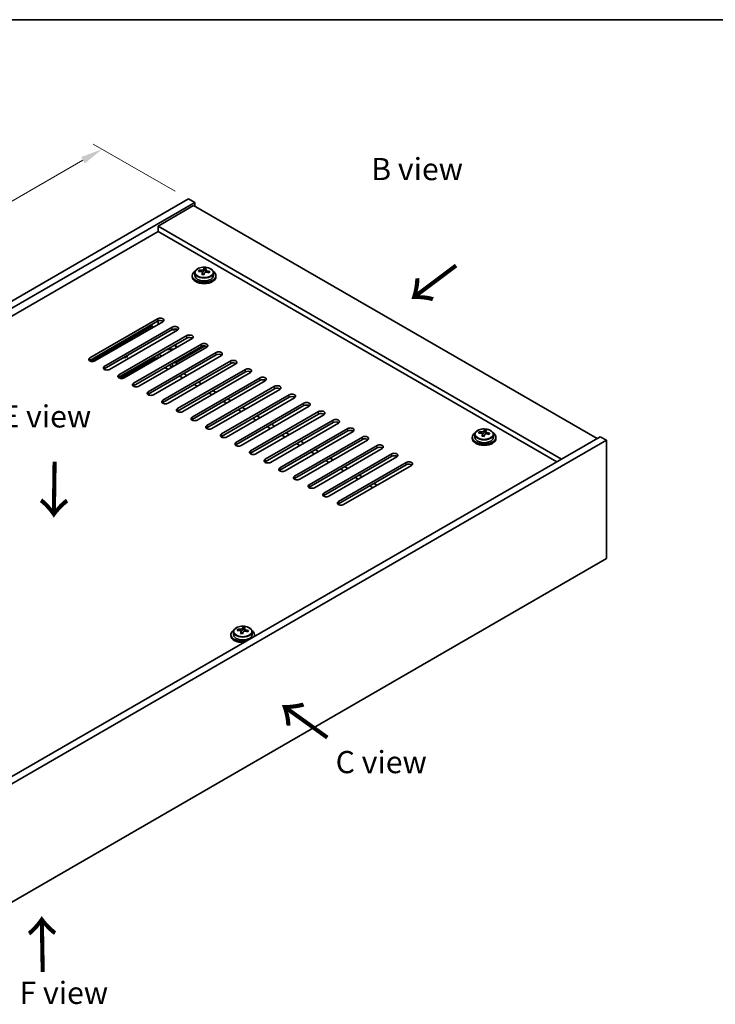
# Model space of a CAD drawing. Units: millimetres. Extents: x 43 to 6946, y 24 to 1148.
# Drawn here: x 304 to 539, y 534 to 867 of the extents above; entities that cross this region are included whole.
import ezdxf

# ---------------------------------------------------------------- set-up
doc = ezdxf.new("R2010")
doc.units = ezdxf.units.MM
doc.header["$LTSCALE"] = 3
doc.layers.get('Defpoints').update_dxf_attribs({"lineweight": 25})
for name, color, linetype, lineweight in [('Border (ISO)', 7, 'Continuous', 35), ('Dimension (ISO)', 7, 'Continuous', 18), ('Symbol (ISO)', 7, 'Continuous', 18), ('Visible (ISO)', 7, 'Continuous', 35), ('Visible Narrow (ISO)', 7, 'Continuous', 25)]:
    doc.layers.add(name, color=color, linetype=linetype, lineweight=lineweight)
doc.styles.add('Note Text (TK)', font='txt')
doc.dimstyles.new('Default - Method 1b (TK)', dxfattribs={"dimscale": 3, "dimtxt": 2.5, "dimasz": 2.5, "dimexe": 1, "dimexo": 1.5, "dimgap": 1, "dimtad": 1, "dimtoh": 1, "dimrnd": 1e-08, "dimdsep": 46, "dimtxsty": 'Note Text (TK)', "dimcen": 0.09, "dimdle": 5, "dimclrd": 100, "dimclre": 100, "dimclrt": 7, "dimadec": 1, "dimazin": 1, "dimtfac": 1, "dimtmove": 0, "dimatfit": 3, "dimfxl": 0, "dimtolj": 1, "dimlwd": -1, "dimlwe": -1, "dimarcsym": 0})

# ---------------------------------------------------------------- blocks, each defined once
blk = doc.blocks.new('図面枠 tk図枠')
at = {"layer": 'Border (ISO)'}
blk.add_line((14.5, 289), (405.5, 289), dxfattribs=at)
blk = doc.blocks.new('*D7')
at = {"layer": 'Defpoints', "color": 0, "transparency": 16777216}
for p in [(361.18, 806.35), (98.65, 688.48), (127.83, 671.63)]:
    blk.add_point(p, dxfattribs=at)
at = {"layer": 'Dimension (ISO)', "color": 100, "transparency": 16777216}
for p, q in [((356.68, 808.95), (328.99, 824.94)), ((325.5, 819.45), (105.14, 692.23)), ((123.33, 674.23), (95.65, 690.21))]:
    blk.add_line(p, q, dxfattribs=at)
for points in [[(324.87, 820.54), (326.12, 818.37), (331.99, 823.2)], [(104.52, 693.31), (105.77, 691.15), (98.65, 688.48)]]:
    blk.add_solid(points, dxfattribs=at)
at = {"layer": 'Dimension (ISO)', "color": 7, "transparency": 16777216, "insert": (210.28, 759.93), "char_height": 7.5, "attachment_point": 4, "rotation": 30, "style": 'Note Text (TK)'}
blk.add_mtext('\\A1;{\\Q-30.000;\\W0.816;\\H0.816x;330}', dxfattribs=at)

msp = doc.modelspace()

# ---------------------------------------------------------------- linework, layer by layer
at = {"layer": 'Visible (ISO)'}
for p, q in [((127.8337, 671.6307), (361.179, 806.3527)), ((361.179, 806.3527), (363.3003, 805.1279)), ((129.9551, 670.406), (363.3003, 805.1279)), ((362.9467, 804.1073), (350.9259, 797.1671)), ((362.9467, 804.1073), (499.4184, 725.3154)), ((363.3003, 805.1279), (363.3003, 803.9032)), ((487.3975, 718.3752), (350.9259, 797.1671)), ((350.9259, 797.1671), (350.9259, 795.33)), ((350.9259, 795.33), (143.9204, 675.8153)), ((485.8065, 717.4566), (350.9259, 795.33)), ((366.5205, 782.2936), (366.5205, 782.8885)), ((362.4823, 780.4289), (362.4823, 780.0207)), ((363.3323, 781.3822), (363.3323, 780.4289)), ((364.7558, 781.8309), (364.7558, 782.2387)), ((365.8988, 780.7853), (365.8988, 781.44)), ((366.3607, 781.8764), (366.5205, 782.2936)), ((366.5205, 782.2936), (367.0658, 782.224)), ((367.0658, 781.6919), (367.0658, 782.4146)), ((369.6323, 781.3822), (369.6323, 780.4289)), ((370.4823, 780.4289), (370.4823, 780.0207)), ((327.7682, 752.566), (350.7492, 765.834)), ((350.7492, 765.0175), (327.7682, 751.7495)), ((328.0975, 751.4089), (348.8046, 763.3641)), ((352.5169, 764.8134), (329.536, 751.5453)), ((332.7179, 749.7082), (355.6989, 762.9763)), ((348.8046, 763.3641), (348.8046, 763.8948)), ((348.8046, 763.3641), (349.4057, 763.0171)), ((350.9259, 763.8948), (350.9259, 765.1023)), ((355.6989, 762.1598), (332.7179, 748.8917)), ((357.4667, 761.9557), (334.4857, 748.6876)), ((337.6677, 746.8505), (360.6486, 760.1186)), ((357.0495, 762.319), (357.3606, 762.1394)), ((357.3606, 762.1394), (357.3606, 762.2144)), ((357.3606, 762.1394), (357.5007, 762.1394)), ((360.6486, 759.3021), (337.6677, 746.034)), ((362.4164, 759.0979), (339.4354, 745.8299)), ((342.6174, 743.9927), (365.5984, 757.2608)), ((365.5984, 756.4443), (342.6174, 743.1762)), ((367.3662, 756.2402), (344.3852, 742.9721)), ((366.8334, 756.6266), (357.2899, 751.1167)), ((340.4051, 752.7497), (340.4051, 753.3299)), ((347.5672, 741.135), (370.5481, 754.4031)), ((370.5481, 753.5866), (347.5672, 740.3185)), ((372.3159, 753.3825), (349.3349, 740.1144)), ((352.2341, 753.2192), (351.1734, 753.8315)), ((354.3757, 755.1992), (354.3757, 755.6804)), ((337.997, 745.6934), (349.5117, 752.3414)), ((338.095, 745.6683), (349.8653, 752.4639)), ((349.8536, 752.4706), (349.8653, 752.4639)), ((349.8653, 752.4639), (349.8653, 751.8515)), ((350.547, 752.4785), (350.7492, 752.3618)), ((352.5169, 738.2773), (375.4979, 751.5453)), ((375.4979, 750.7288), (352.5169, 737.4608)), ((377.2657, 750.5247), (354.2847, 737.2566)), ((354.6382, 750.1165), (355.6989, 749.5041)), ((354.709, 750.1573), (355.7696, 749.5449)), ((353.224, 749.3), (354.2847, 748.6876)), ((357.4667, 735.4195), (380.4476, 748.6876)), ((380.4476, 747.8711), (357.4667, 734.603)), ((358.1738, 746.4422), (359.2344, 745.8299)), ((382.2154, 747.667), (359.2344, 734.3989)), ((359.588, 747.2587), (360.6486, 746.6464)), ((362.4164, 732.5618), (385.3974, 745.8299)), ((385.3974, 745.0134), (362.4164, 731.7453)), ((363.1235, 743.5845), (364.1842, 742.9721)), ((387.1652, 744.8092), (364.1842, 731.5412)), ((364.5377, 744.401), (365.5984, 743.7886)), ((367.3662, 729.7041), (390.3471, 742.9721)), ((390.3471, 742.1556), (367.3662, 728.8876)), ((368.0733, 740.7268), (369.1339, 740.1144)), ((392.1149, 741.9515), (369.1339, 728.6834)), ((369.4875, 741.5433), (370.5481, 740.9309)), ((372.3159, 726.8463), (395.2969, 740.1144)), ((395.2969, 739.2979), (372.3159, 726.0298)), ((373.023, 737.869), (374.0837, 737.2566)), ((397.0646, 739.0938), (374.0837, 725.8257)), ((374.4372, 738.6855), (375.4979, 738.0731)), ((377.2657, 723.9886), (400.2466, 737.2566)), ((400.2466, 736.4402), (377.2657, 723.1721)), ((402.0144, 736.236), (379.0334, 722.968)), ((377.9728, 735.0113), (379.0334, 734.3989)), ((379.387, 735.8278), (380.4476, 735.2154)), ((382.2154, 721.1308), (405.1964, 734.3989)), ((405.1964, 733.5824), (382.2154, 720.3143)), ((406.9641, 733.3783), (383.9832, 720.1102)), ((384.3367, 732.97), (385.3974, 732.3577)), ((382.9225, 732.1535), (383.9832, 731.5412)), ((387.1652, 718.2731), (410.1461, 731.5412)), ((410.1461, 730.7247), (387.1652, 717.4566)), ((411.9139, 730.5206), (388.9329, 717.2525)), ((389.2865, 730.1123), (390.3471, 729.4999)), ((387.8723, 729.2958), (388.9329, 728.6834)), ((392.1149, 715.4154), (415.0959, 728.6834)), ((415.0959, 727.8669), (392.1149, 714.5989)), ((392.822, 726.4381), (393.8827, 725.8257)), ((416.8636, 727.6628), (393.8827, 714.3947)), ((394.2362, 727.2546), (395.2969, 726.6422)), ((458.0846, 726.6769), (458.0846, 725.7236)), ((459.5081, 727.1256), (459.5081, 727.5335)), ((460.6511, 726.08), (460.6511, 726.7347)), ((461.113, 727.1712), (461.2728, 727.5883)), ((461.2728, 727.5883), (461.2728, 728.1833)), ((461.2728, 727.5883), (461.8181, 727.5187)), ((461.8181, 726.9866), (461.8181, 727.7094)), ((464.3846, 726.6769), (464.3846, 725.7236)), ((500.479, 725.9278), (267.1338, 591.2058)), ((502.6003, 724.703), (269.2551, 589.9811)), ((397.0646, 712.5576), (420.0456, 725.8257)), ((420.0456, 725.0092), (397.0646, 711.7411)), ((397.7718, 723.5803), (398.8324, 722.968)), ((421.8134, 724.8051), (398.8324, 711.537)), ((399.186, 724.3968), (400.2466, 723.7845)), ((402.0144, 709.6999), (424.9954, 722.968)), ((457.2346, 725.7236), (457.2346, 725.3154)), ((465.2346, 725.7236), (465.2346, 725.3154)), ((502.6003, 724.703), (500.479, 725.9278)), ((502.6003, 684.6947), (502.6003, 724.703)), ((424.9954, 722.1515), (402.0144, 708.8834)), ((402.7215, 720.7226), (403.7822, 720.1102)), ((426.7631, 721.9473), (403.7822, 708.6793)), ((404.1357, 721.5391), (405.1964, 720.9267)), ((406.9641, 706.8421), (429.9451, 720.1102)), ((429.9451, 719.2937), (406.9641, 706.0257)), ((407.6712, 717.8649), (408.7319, 717.2525)), ((431.7129, 719.0896), (408.7319, 705.8215)), ((409.0855, 718.6813), (410.1461, 718.069)), ((411.9139, 703.9844), (434.8949, 717.2525)), ((434.8949, 716.436), (411.9139, 703.1679)), ((436.6626, 716.2319), (413.6817, 702.9638)), ((412.621, 715.0071), (413.6817, 714.3947)), ((414.0352, 715.8236), (415.0959, 715.2112)), ((418.985, 712.9659), (420.0456, 712.3535)), ((417.5707, 712.1494), (418.6314, 711.537)), ((423.9347, 710.1081), (424.9954, 709.4958)), ((422.5205, 709.2916), (423.5812, 708.6793)), ((269.2551, 549.9727), (502.6003, 684.6947)), ((376.4138, 659.9283), (376.4138, 658.975)), ((377.8373, 660.377), (377.8373, 660.7849)), ((378.9802, 659.3315), (378.9802, 659.9861)), ((379.4422, 660.4226), (379.602, 660.8397)), ((379.602, 660.8397), (379.602, 661.4347)), ((379.602, 660.8397), (380.1473, 660.7701)), ((380.1473, 660.238), (380.1473, 660.9608)), ((382.7138, 659.9283), (382.7138, 658.975)), ((375.5638, 658.975), (375.5638, 658.5668)), ((383.5638, 658.975), (383.5638, 658.5668))]:
    msp.add_line(p, q, dxfattribs=at)
for centre, major_axis, ratio, start_param, end_param in [((366.121, 775.3718), (1.0313, 8.0762), 0.17632598, 0.39755639, 0.4900214), ((366.8818, 776.3685), (7.4122, -2.8395), 0.79723009, 1.82057374, 1.91383613), ((366.8435, 775.2795), (-1.0313, -8.0762), 0.17632598, 3.53914904, 3.63161406), ((366.4823, 780.4289), (-4, 0), 0.57735027, 5.561933, 10.14603027), ((366.4823, 780.0207), (-4, 0), 0.57735027, 0, 3.14159265), ((366.4823, 780.4289), (3.15, 0), 0.57735027, 3.14159265, 6.28318531), ((364.6759, 775.5563), (1.0054, 7.8735), 0.17632598, 0.58014933, 0.67341172), ((366.4024, 775.117), (-7.603, 2.9126), 0.79723009, 5.14555671, 5.23802173), ((366.5622, 775.5342), (7.603, -2.9126), 0.79723009, 2.00396405, 2.09642907), ((366.121, 775.3718), (1.0313, 8.0762), 0.17632598, 0.76353964, 0.85600466), ((366.0828, 774.2827), (-7.4122, 2.8395), 0.79723009, 4.9621664, 5.05542878), ((365.6382, 781.9687), (0.74, 0), 0.57735027, 5.03597071, 6.06551618), ((366.8435, 775.2795), (-1.0313, -8.0762), 0.17632598, 3.90513229, 3.99759731), ((367.8058, 781.6919), (-0.74, 0), 0.57735027, 0, 0.25776769), ((366.4024, 775.117), (-7.603, 2.9126), 0.79723009, 4.77957345, 4.87203847), ((366.5622, 775.5342), (7.603, -2.9126), 0.79723009, 1.6379808, 1.73044582), ((368.2886, 775.095), (-1.0054, -7.8735), 0.17632598, 3.72174198, 3.81500437), ((351.633, 765.3237), (1.25, 0), 0.57735027, 5.49778714, 8.6393798), ((351.633, 764.5072), (1.25, 0), 0.57735027, 0.60126422, 2.35619449), ((356.5828, 762.466), (1.25, 0), 0.57735027, 5.49778714, 8.6393798), ((355.8757, 762.9967), (-1.6, 0), 0.57735027, 1.38280459, 2.33893136), ((356.5828, 761.6495), (-1.25, 0), 0.57735027, 3.74285687, 5.49778714), ((361.5325, 759.6082), (1.25, 0), 0.57735027, 5.49778714, 8.6393798), ((361.5325, 758.7917), (-1.25, 0), 0.57735027, 3.74285687, 5.49778714), ((355.8757, 756.1817), (1.1933, 0), 0.57735027, 5.98690183, 7.45222043), ((355.8757, 756.0565), (1.5, 0), 0.57735027, 0.14189705, 1.196915), ((366.4823, 756.7505), (1.25, 0), 0.57735027, 5.49778714, 8.6393798), ((366.4823, 755.934), (-1.25, 0), 0.57735027, 3.74285687, 5.49778714), ((338.9051, 753.362), (1.5, 0), 0.57735027, 4.75020281, 6.24537148), ((355.8757, 756.0565), (-1.5, 0), 0.57735027, 0.37388132, 1.42889928), ((355.8757, 756.1817), (-1.1933, 0), 0.57735027, 0.4017612, 1.8670798), ((371.432, 753.8928), (1.25, 0), 0.57735027, 5.49778714, 8.6393798), ((371.432, 753.0763), (-1.25, 0), 0.57735027, 3.74285687, 5.49778714), ((328.6521, 752.0556), (-1.25, 0), 0.57735027, 5.49778714, 8.6393798), ((328.6521, 751.2392), (1.25, 0), 0.57735027, 2.35619449, 2.54032844), ((333.6018, 749.1979), (-1.25, 0), 0.57735027, 5.49778714, 8.6393798), ((350.2188, 751.9332), (1, 0), 0.57735027, 0.93596643, 2.35619449), ((356.5828, 751.5249), (-1, 0), 0.57735027, 1.14296928, 2.35619449), ((376.3818, 751.035), (1.25, 0), 0.57735027, 5.49778714, 8.6393798), ((376.3818, 750.2185), (-1.25, 0), 0.57735027, 3.74285687, 5.49778714), ((333.6018, 748.3814), (-1.25, 0), 0.57735027, 5.49778714, 5.68192109), ((338.5516, 746.3402), (-1.25, 0), 0.57735027, 5.49778714, 8.6393798), ((381.3315, 748.1773), (1.25, 0), 0.57735027, 5.49778714, 8.6393798), ((381.3315, 747.3608), (-1.25, 0), 0.57735027, 3.74285687, 5.49778714), ((338.5516, 745.5237), (-1.25, 0), 0.57735027, 5.49778714, 5.68192109), ((343.5013, 743.4824), (-1.25, 0), 0.57735027, 5.49778714, 8.6393798), ((343.5013, 742.6659), (-1.25, 0), 0.57735027, 5.49778714, 5.68192109), ((386.2813, 745.3196), (1.25, 0), 0.57735027, 5.49778714, 8.6393798), ((386.2813, 744.5031), (-1.25, 0), 0.57735027, 3.74285687, 5.49778714), ((391.231, 742.4618), (1.25, 0), 0.57735027, 5.49778714, 8.6393798), ((348.4511, 740.6247), (-1.25, 0), 0.57735027, 5.49778714, 8.6393798), ((348.4511, 739.8082), (-1.25, 0), 0.57735027, 5.49778714, 5.68192109), ((391.231, 741.6453), (-1.25, 0), 0.57735027, 3.74285687, 5.49778714), ((396.1808, 739.6041), (1.25, 0), 0.57735027, 5.49778714, 8.6393798), ((396.1808, 738.7876), (-1.25, 0), 0.57735027, 3.74285687, 5.49778714), ((353.4008, 737.767), (-1.25, 0), 0.57735027, 5.49778714, 8.6393798), ((353.4008, 736.9505), (-1.25, 0), 0.57735027, 5.49778714, 5.68192109), ((401.1305, 736.7463), (1.25, 0), 0.57735027, 5.49778714, 8.6393798), ((401.1305, 735.9298), (-1.25, 0), 0.57735027, 3.74285687, 5.49778714), ((358.3506, 734.9092), (-1.25, 0), 0.57735027, 5.49778714, 8.6393798), ((358.3506, 734.0927), (-1.25, 0), 0.57735027, 5.49778714, 5.68192109), ((406.0803, 733.8886), (1.25, 0), 0.57735027, 5.49778714, 8.6393798), ((406.0803, 733.0721), (-1.25, 0), 0.57735027, 3.74285687, 5.49778714), ((363.3003, 732.0515), (-1.25, 0), 0.57735027, 5.49778714, 8.6393798), ((363.3003, 731.235), (-1.25, 0), 0.57735027, 5.49778714, 5.68192109), ((368.25, 729.1937), (-1.25, 0), 0.57735027, 5.49778714, 8.6393798), ((411.03, 731.0309), (1.25, 0), 0.57735027, 5.49778714, 8.6393798), ((411.03, 730.2144), (-1.25, 0), 0.57735027, 3.74285687, 5.49778714), ((368.25, 728.3772), (-1.25, 0), 0.57735027, 5.49778714, 5.68192109), ((373.1998, 726.336), (-1.25, 0), 0.57735027, 5.49778714, 8.6393798), ((415.9798, 728.1731), (1.25, 0), 0.57735027, 5.49778714, 8.6393798), ((415.9798, 727.3566), (-1.25, 0), 0.57735027, 3.74285687, 5.49778714), ((461.2346, 725.7236), (-4, 0), 0.57735027, 5.561933, 10.14603027), ((459.4282, 720.851), (1.0054, 7.8735), 0.17632598, 0.58014933, 0.67341172), ((461.1547, 720.4118), (-7.603, 2.9126), 0.79723009, 5.14555671, 5.23802173), ((461.3145, 720.8289), (7.603, -2.9126), 0.79723009, 2.00396405, 2.09642907), ((460.8733, 720.6665), (1.0313, 8.0762), 0.17632598, 0.76353964, 0.85600466), ((460.3905, 727.2634), (0.74, 0), 0.57735027, 5.03597072, 6.06551618), ((460.8733, 720.6665), (1.0313, 8.0762), 0.17632598, 0.39755639, 0.4900214), ((461.5959, 720.5742), (-1.0313, -8.0762), 0.17632598, 3.90513229, 3.99759731), ((461.6341, 721.6632), (7.4122, -2.8395), 0.79723009, 1.82057374, 1.91383613), ((462.5581, 726.9866), (-0.74, 0), 0.57735027, 0, 0.25776769), ((461.5959, 720.5742), (-1.0313, -8.0762), 0.17632598, 3.53914904, 3.63161406), ((461.1547, 720.4118), (-7.603, 2.9126), 0.79723009, 4.77957345, 4.87203847), ((461.3145, 720.8289), (7.603, -2.9126), 0.79723009, 1.6379808, 1.73044582), ((463.0409, 720.3897), (-1.0054, -7.8735), 0.17632598, 3.72174198, 3.81500437), ((373.1998, 725.5195), (-1.25, 0), 0.57735027, 5.49778714, 5.68192109), ((378.1495, 723.4783), (-1.25, 0), 0.57735027, 5.49778714, 8.6393798), ((378.1495, 722.6618), (-1.25, 0), 0.57735027, 5.49778714, 5.68192109), ((420.9295, 725.3154), (1.25, 0), 0.57735027, 5.49778714, 8.6393798), ((420.9295, 724.4989), (-1.25, 0), 0.57735027, 3.74285687, 5.49778714), ((425.8792, 722.4576), (1.25, 0), 0.57735027, 5.49778714, 8.6393798), ((461.2346, 725.3154), (-4, 0), 0.57735027, 0, 3.14159265), ((461.2346, 725.7236), (3.15, 0), 0.57735027, 3.14159265, 6.28318531), ((460.8351, 719.5775), (-7.4122, 2.8395), 0.79723009, 4.9621664, 5.05542878), ((383.0993, 720.6205), (-1.25, 0), 0.57735027, 5.49778714, 8.6393798), ((383.0993, 719.804), (-1.25, 0), 0.57735027, 5.49778714, 5.68192109), ((425.8792, 721.6411), (-1.25, 0), 0.57735027, 3.74285687, 5.49778714), ((430.829, 719.5999), (1.25, 0), 0.57735027, 5.49778714, 8.6393798), ((430.829, 718.7834), (-1.25, 0), 0.57735027, 3.74285687, 5.49778714), ((388.049, 717.7628), (-1.25, 0), 0.57735027, 5.49778714, 8.6393798), ((388.049, 716.9463), (-1.25, 0), 0.57735027, 5.49778714, 5.68192109), ((435.7787, 716.7422), (1.25, 0), 0.57735027, 5.49778714, 8.6393798), ((435.7787, 715.9257), (-1.25, 0), 0.57735027, 3.74285687, 5.49778714), ((392.9988, 714.9051), (-1.25, 0), 0.57735027, 5.49778714, 8.6393798), ((392.9988, 714.0886), (-1.25, 0), 0.57735027, 5.49778714, 5.68192109), ((397.9485, 712.0473), (-1.25, 0), 0.57735027, 5.49778714, 8.6393798), ((397.9485, 711.2308), (-1.25, 0), 0.57735027, 5.49778714, 5.68192109), ((402.8983, 709.1896), (-1.25, 0), 0.57735027, 5.49778714, 8.6393798), ((402.8983, 708.3731), (-1.25, 0), 0.57735027, 5.49778714, 5.68192109), ((407.848, 706.3318), (-1.25, 0), 0.57735027, 5.49778714, 8.6393798), ((407.848, 705.5153), (-1.25, 0), 0.57735027, 5.49778714, 5.68192109), ((412.7978, 703.4741), (-1.25, 0), 0.57735027, 5.49778714, 8.6393798), ((412.7978, 702.6576), (-1.25, 0), 0.57735027, 5.49778714, 5.68192109), ((379.5638, 658.975), (-4, 0), 0.57735027, 5.561933, 8.13401929), ((377.7574, 654.1024), (1.0054, 7.8735), 0.17632598, 0.58014933, 0.67341172), ((379.4839, 653.6632), (-7.603, 2.9126), 0.79723009, 5.14555671, 5.23802173), ((379.6437, 654.0803), (7.603, -2.9126), 0.79723009, 2.00396405, 2.09642907), ((379.2025, 653.9179), (1.0313, 8.0762), 0.17632598, 0.76353964, 0.85600466), ((378.7197, 660.5148), (0.74, 0), 0.57735027, 5.03597071, 6.06551618), ((379.2025, 653.9179), (1.0313, 8.0762), 0.17632598, 0.39755639, 0.4900214), ((379.925, 653.8256), (-1.0313, -8.0762), 0.17632598, 3.90513229, 3.99759731), ((379.9633, 654.9146), (7.4122, -2.8395), 0.79723009, 1.82057374, 1.91383613), ((380.8873, 660.238), (-0.74, 0), 0.57735027, 0, 0.25776769), ((379.925, 653.8256), (-1.0313, -8.0762), 0.17632598, 3.53914904, 3.63161406), ((379.4839, 653.6632), (-7.603, 2.9126), 0.79723009, 4.77957345, 4.87203847), ((379.6437, 654.0803), (7.603, -2.9126), 0.79723009, 1.6379808, 1.73044582), ((381.3701, 653.6411), (-1.0054, -7.8735), 0.17632598, 3.72174198, 3.81500437), ((379.5638, 658.975), (4, 0), 0.57735027, 6.00314765, 7.00443762), ((379.5638, 658.5668), (-4, 0), 0.57735027, 0, 1.63346024), ((379.5638, 658.975), (3.15, 0), 0.57735027, 3.14159265, 6.28318531), ((379.1642, 652.8289), (-7.4122, 2.8395), 0.79723009, 4.9621664, 5.05542878), ((379.5638, 658.5668), (4, 0), 0.57735027, 6.22052139, 6.28318531)]:
    msp.add_ellipse(centre, major_axis=major_axis, ratio=ratio, start_param=start_param, end_param=end_param, dxfattribs=at)
for points, knots in [([(363.3323, 781.3822), (363.3323, 781.5766), (363.3825, 781.7705), (363.577, 782.1426), (363.7257, 782.3198), (364.1107, 782.6433), (364.3518, 782.7876), (364.8977, 783.0237), (365.2031, 783.1151), (365.8453, 783.2359), (366.1819, 783.2655), (366.8534, 783.2611), (367.1882, 783.227), (367.8241, 783.0982), (368.125, 783.0033), (368.6635, 782.7599), (368.9009, 782.6113), (369.2845, 782.2723), (369.4316, 782.0819), (369.5948, 781.7182), (369.6323, 781.5504), (369.6323, 781.3822)], [1.3531272, 1.3531272, 1.3531272, 1.3531272, 1.64628527, 1.64628527, 1.95530068, 1.95530068, 2.28106049, 2.28106049, 2.60892566, 2.60892566, 2.93547521, 2.93547521, 3.26146237, 3.26146237, 3.58809187, 3.58809187, 3.91601536, 3.91601536, 4.2411655, 4.2411655, 4.49471985, 4.49471985, 4.49471985, 4.49471985]), ([(365.8813, 781.3317), (365.9013, 781.3942), (365.9047, 781.4613), (365.8705, 781.5855), (365.8328, 781.6427), (365.7325, 781.7335), (365.6633, 781.7731), (365.5014, 781.8263), (365.4088, 781.84), (365.3186, 781.8411)], [0.225164225, 0.225164225, 0.225164225, 0.225164225, 0.253148765, 0.253148765, 0.281133306, 0.281133306, 0.309117846, 0.309117846, 0.337102387, 0.337102387, 0.337102387, 0.337102387]), ([(365.4784, 782.2583), (365.5686, 782.2572), (365.6692, 782.2642), (365.8636, 782.2959), (365.9574, 782.3206), (366.1147, 782.3785), (366.1884, 782.4155), (366.3014, 782.497), (366.3408, 782.5415), (366.3607, 782.5832)], [0.113199271, 0.113199271, 0.113199271, 0.113199271, 0.141183811, 0.141183811, 0.169168352, 0.169168352, 0.197152892, 0.197152892, 0.225137433, 0.225137433, 0.225137433, 0.225137433]), ([(367.4862, 781.5643), (367.396, 781.5862), (367.2954, 781.5972), (367.1009, 781.5895), (367.0071, 781.5707), (366.8498, 781.5128), (366.7761, 781.4699), (366.6631, 781.3644), (366.6238, 781.3019), (366.6038, 781.2394)], [0.338363496, 0.338363496, 0.338363496, 0.338363496, 0.366348036, 0.366348036, 0.394332577, 0.394332577, 0.422317117, 0.422317117, 0.450301658, 0.450301658, 0.450301658, 0.450301658]), ([(367.0833, 782.4909), (367.0633, 782.4492), (367.0599, 782.4002), (367.0941, 782.2999), (367.1317, 782.2487), (367.232, 782.1579), (367.3013, 782.1124), (367.4631, 782.0351), (367.5558, 782.0034), (367.646, 781.9815)], [0, 0, 0, 0, 0.027984541, 0.027984541, 0.055969081, 0.055969081, 0.083953622, 0.083953622, 0.111938162, 0.111938162, 0.111938162, 0.111938162]), ([(458.0846, 726.6769), (458.0846, 726.8714), (458.1348, 727.0652), (458.3294, 727.4373), (458.478, 727.6145), (458.8631, 727.938), (459.1041, 728.0823), (459.65, 728.3184), (459.9554, 728.4098), (460.5976, 728.5306), (460.9342, 728.5603), (461.6057, 728.5558), (461.9405, 728.5218), (462.5764, 728.3929), (462.8773, 728.298), (463.4158, 728.0547), (463.6532, 727.906), (464.0368, 727.567), (464.1839, 727.3767), (464.3472, 727.013), (464.3846, 726.8451), (464.3846, 726.6769)], [1.3531272, 1.3531272, 1.3531272, 1.3531272, 1.64628527, 1.64628527, 1.95530068, 1.95530068, 2.28106049, 2.28106049, 2.60892566, 2.60892566, 2.93547521, 2.93547521, 3.26146237, 3.26146237, 3.58809187, 3.58809187, 3.91601536, 3.91601536, 4.2411655, 4.2411655, 4.49471986, 4.49471986, 4.49471986, 4.49471986]), ([(460.6336, 726.6264), (460.6536, 726.6889), (460.657, 726.756), (460.6228, 726.8803), (460.5851, 726.9374), (460.4848, 727.0282), (460.4156, 727.0678), (460.2538, 727.121), (460.1611, 727.1347), (460.0709, 727.1359)], [0.225164225, 0.225164225, 0.225164225, 0.225164225, 0.253148765, 0.253148765, 0.281133306, 0.281133306, 0.309117846, 0.309117846, 0.337102387, 0.337102387, 0.337102387, 0.337102387]), ([(460.2307, 727.553), (460.3209, 727.5519), (460.4215, 727.5589), (460.6159, 727.5907), (460.7098, 727.6154), (460.867, 727.6733), (460.9407, 727.7103), (461.0537, 727.7917), (461.0931, 727.8362), (461.113, 727.8779)], [0.113199271, 0.113199271, 0.113199271, 0.113199271, 0.141183811, 0.141183811, 0.169168352, 0.169168352, 0.197152892, 0.197152892, 0.225137433, 0.225137433, 0.225137433, 0.225137433]), ([(462.2385, 726.8591), (462.1483, 726.881), (462.0477, 726.892), (461.8533, 726.8842), (461.7594, 726.8654), (461.6021, 726.8075), (461.5284, 726.7646), (461.4154, 726.6592), (461.3761, 726.5967), (461.3561, 726.5342)], [0.338363496, 0.338363496, 0.338363496, 0.338363496, 0.366348036, 0.366348036, 0.394332577, 0.394332577, 0.422317117, 0.422317117, 0.450301658, 0.450301658, 0.450301658, 0.450301658]), ([(461.8356, 727.7857), (461.8156, 727.7439), (461.8122, 727.6949), (461.8464, 727.5946), (461.884, 727.5434), (461.9844, 727.4526), (462.0536, 727.4071), (462.2154, 727.3299), (462.3081, 727.2981), (462.3983, 727.2762)], [0, 0, 0, 0, 0.027984541, 0.027984541, 0.055969081, 0.055969081, 0.083953622, 0.083953622, 0.111938162, 0.111938162, 0.111938162, 0.111938162]), ([(376.4138, 659.9283), (376.4138, 660.1228), (376.464, 660.3166), (376.6585, 660.6887), (376.8071, 660.866), (377.1922, 661.1894), (377.4332, 661.3338), (377.9792, 661.5698), (378.2846, 661.6612), (378.9268, 661.782), (379.2634, 661.8117), (379.9349, 661.8072), (380.2697, 661.7732), (380.9055, 661.6443), (381.2064, 661.5494), (381.7449, 661.3061), (381.9823, 661.1574), (382.3659, 660.8184), (382.5131, 660.6281), (382.6763, 660.2644), (382.7138, 660.0965), (382.7138, 659.9283)], [1.3531272, 1.3531272, 1.3531272, 1.3531272, 1.64628527, 1.64628527, 1.95530068, 1.95530068, 2.28106049, 2.28106049, 2.60892566, 2.60892566, 2.93547521, 2.93547521, 3.26146237, 3.26146237, 3.58809187, 3.58809187, 3.91601536, 3.91601536, 4.2411655, 4.2411655, 4.49471986, 4.49471986, 4.49471986, 4.49471986]), ([(378.9628, 659.8778), (378.9827, 659.9403), (378.9861, 660.0074), (378.9519, 660.1317), (378.9143, 660.1888), (378.814, 660.2796), (378.7448, 660.3192), (378.5829, 660.3725), (378.4903, 660.3861), (378.4, 660.3873)], [0.225164225, 0.225164225, 0.225164225, 0.225164225, 0.253148765, 0.253148765, 0.281133306, 0.281133306, 0.309117846, 0.309117846, 0.337102387, 0.337102387, 0.337102387, 0.337102387]), ([(378.5599, 660.8044), (378.6501, 660.8033), (378.7507, 660.8103), (378.9451, 660.8421), (379.0389, 660.8668), (379.1962, 660.9247), (379.2699, 660.9617), (379.3829, 661.0431), (379.4222, 661.0876), (379.4422, 661.1293)], [0.113199271, 0.113199271, 0.113199271, 0.113199271, 0.141183811, 0.141183811, 0.169168352, 0.169168352, 0.197152892, 0.197152892, 0.225137433, 0.225137433, 0.225137433, 0.225137433]), ([(380.5677, 660.1105), (380.4774, 660.1324), (380.3768, 660.1434), (380.1824, 660.1356), (380.0886, 660.1168), (379.9313, 660.0589), (379.8576, 660.016), (379.7446, 659.9106), (379.7053, 659.8481), (379.6853, 659.7856)], [0.338363496, 0.338363496, 0.338363496, 0.338363496, 0.366348036, 0.366348036, 0.394332577, 0.394332577, 0.422317117, 0.422317117, 0.450301658, 0.450301658, 0.450301658, 0.450301658]), ([(380.1647, 661.0371), (380.1448, 660.9953), (380.1414, 660.9463), (380.1756, 660.846), (380.2132, 660.7948), (380.3135, 660.704), (380.3827, 660.6585), (380.5446, 660.5813), (380.6372, 660.5495), (380.7275, 660.5276)], [0, 0, 0, 0, 0.027984541, 0.027984541, 0.055969081, 0.055969081, 0.083953622, 0.083953622, 0.111938162, 0.111938162, 0.111938162, 0.111938162])]:
    msp.add_open_spline(points, degree=3, knots=knots, dxfattribs=at)
at = {"layer": 'Visible Narrow (ISO)'}
for p, q in [((365.4784, 781.826), (365.4784, 782.2583)), ((365.8813, 780.7872), (365.8813, 781.3317)), ((366.3607, 782.5832), (366.3607, 781.8764)), ((367.646, 781.9815), (367.646, 781.5242)), ((350.7492, 765.834), (350.7492, 765.0175)), ((355.6989, 762.1598), (355.6989, 762.9763)), ((360.6486, 759.3021), (360.6486, 760.1186)), ((365.5984, 756.4443), (365.5984, 757.2608)), ((349.5117, 752.3414), (349.5117, 752.8721)), ((350.9259, 752.4639), (350.9259, 753.6886)), ((370.5481, 753.5866), (370.5481, 754.4031)), ((327.7682, 751.7495), (327.7682, 752.566)), ((332.7179, 749.7082), (332.7179, 748.8917)), ((355.8757, 749.6062), (355.8757, 750.8309)), ((357.2899, 750.4227), (357.2899, 751.1167)), ((375.4979, 750.7288), (375.4979, 751.5453)), ((337.6677, 746.8505), (337.6677, 746.034)), ((380.4476, 747.8711), (380.4476, 748.6876)), ((342.6174, 743.9927), (342.6174, 743.1762)), ((385.3974, 745.0134), (385.3974, 745.8299)), ((390.3471, 742.1556), (390.3471, 742.9721)), ((347.5672, 741.135), (347.5672, 740.3185)), ((395.2969, 739.2979), (395.2969, 740.1144)), ((352.5169, 738.2773), (352.5169, 737.4608)), ((400.2466, 736.4402), (400.2466, 737.2566)), ((357.4667, 735.4195), (357.4667, 734.603)), ((405.1964, 733.5824), (405.1964, 734.3989)), ((362.4164, 732.5618), (362.4164, 731.7453)), ((367.3662, 729.7041), (367.3662, 728.8876)), ((410.1461, 730.7247), (410.1461, 731.5412)), ((372.3159, 726.8463), (372.3159, 726.0298)), ((415.0959, 727.8669), (415.0959, 728.6834)), ((460.2307, 727.1207), (460.2307, 727.553)), ((460.6336, 726.0819), (460.6336, 726.6264)), ((461.113, 727.8779), (461.113, 727.1712)), ((462.3983, 727.2762), (462.3983, 726.8189)), ((377.2657, 723.9886), (377.2657, 723.1721)), ((420.0456, 725.0092), (420.0456, 725.8257)), ((424.9954, 722.1515), (424.9954, 722.968)), ((382.2154, 721.1308), (382.2154, 720.3143)), ((429.9451, 719.2937), (429.9451, 720.1102)), ((387.1652, 718.2731), (387.1652, 717.4566)), ((434.8949, 716.436), (434.8949, 717.2525)), ((392.1149, 715.4154), (392.1149, 714.5989)), ((397.0646, 712.5576), (397.0646, 711.7411)), ((402.0144, 709.6999), (402.0144, 708.8834)), ((406.9641, 706.8421), (406.9641, 706.0257)), ((411.9139, 703.9844), (411.9139, 703.1679)), ((378.5599, 660.3721), (378.5599, 660.8044)), ((378.9628, 659.3333), (378.9628, 659.8778)), ((379.4422, 661.1293), (379.4422, 660.4226)), ((380.7275, 660.5276), (380.7275, 660.0703))]:
    msp.add_line(p, q, dxfattribs=at)
for centre in [(366.4823, 781.4942), (461.2346, 726.789), (379.5638, 660.0404)]:
    msp.add_ellipse(centre, major_axis=(3.0575, 0), ratio=0.57735027, dxfattribs=at)
for centre in [(366.4823, 781.3822), (461.2346, 726.6769), (379.5638, 659.9283)]:
    msp.add_ellipse(centre, major_axis=(3.15, 0), ratio=0.57735027, start_param=3.14159265, end_param=6.28318531, dxfattribs=at)

# ---------------------------------------------------------------- block references
at = {"xscale": 3, "yscale": 3, "zscale": 3}
msp.add_blockref('図面枠 tk図枠', (0, 0), dxfattribs=at)

# ---------------------------------------------------------------- texts
at = {"layer": 'Symbol (ISO)', "color": 7, "char_height": 7.5, "attachment_point": 4, "line_spacing_factor": 1.5, "style": 'Note Text (TK)'}
for s, insert, width in [('{\\fＭＳ Ｐゴシック|b0|i0;B view}', (423.0281, 816.4763), 31.18421), ('{\\fＭＳ Ｐゴシック|b0|i0;E view}', (297.9203, 732.795), 30.394735), ('{\\fＭＳ Ｐゴシック|b0|i0;C view}', (410.9855, 615.8503), 31.49123), ('{\\fＭＳ Ｐゴシック|b0|i0;F view}', (304.0304, 537.7909), 30.219297)]:
    msp.add_mtext(s, dxfattribs=dict(at, insert=insert, width=width))
at = {"layer": 'Symbol (ISO)', "color": 7, "char_height": 15, "width": 22.456141, "attachment_point": 4, "line_spacing_factor": 1.5, "style": 'Note Text (TK)'}
for insert, rotation in [((452.2217, 784.5416), 216.858459), ((315.632, 718.2646), 269.195104), ((409.0093, 623.8959), 144.357665), ((312.171, 544.04), 90.999721)]:
    msp.add_mtext('{\\fＭＳ Ｐゴシック|b0|i0;\\H15.0000;→}', dxfattribs=dict(at, insert=insert, rotation=rotation))

# ---------------------------------------------------------------- dimensions: what is measured, and where the dimension line sits
at = {"layer": 'Dimension (ISO)', "color": 100, "true_color": 0x00ff3f}
dim = msp.add_linear_dim(base=(98.6469, 688.4817), p1=(361.179, 806.3527), p2=(127.8337, 671.6307), angle=30, text='{\\Q-30.000;\\W0.816;\\H0.816x;<>}', dimstyle='Default - Method 1b (TK)', override={"dimgap": 1, "dimtoh": 0, "dimdec": 2, "dimlfac": 1.224745, "dimtol": 0, "dimlim": 0, "dimtp": 0, "dimtm": 0, "dimtdec": 2, "dimtofl": 0, "dimatfit": 1}, dxfattribs=at)
dim.commit()
dim.dimension.update_dxf_attribs({"geometry": '*D7', "text_midpoint": (217.9165, 757.342), "dimtype": 160})

doc.saveas('drawing.dxf')
